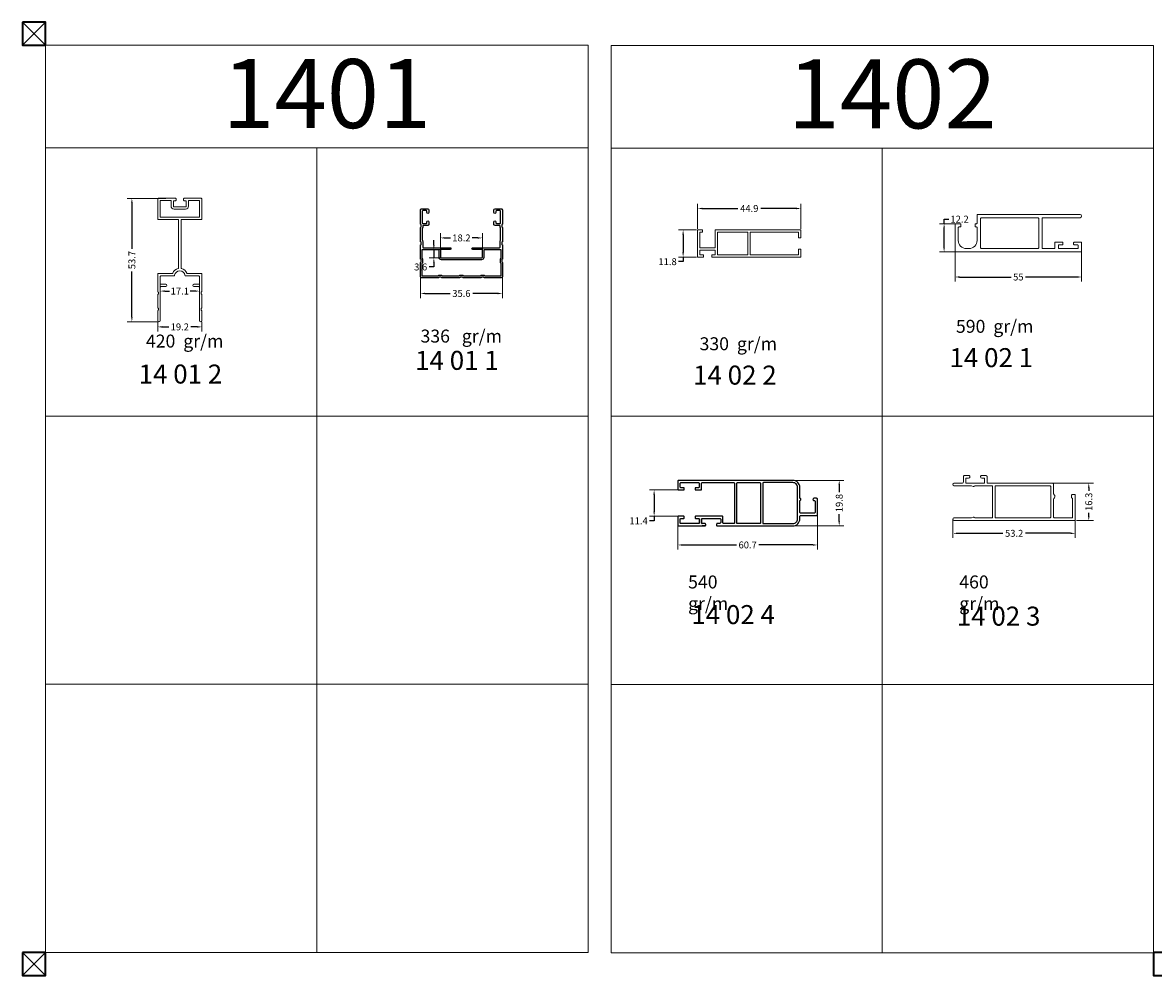
# Model space of a CAD drawing. Units: inches. Extents: x 96 to 4423, y 1772 to 4704.
# Drawn here: x 98 to 589, y 2176 to 2591 of the extents above; entities that cross this region are included whole.
import ezdxf

# ---------------------------------------------------------------- set-up
doc = ezdxf.new("R2010")
doc.units = ezdxf.units.IN
doc.header["$MEASUREMENT"] = 0
doc.layers.add('MATRIS', color=1, linetype='Continuous')
doc.layers.add('SAR SONBE', color=30, linetype='Continuous')
doc.styles.get("Standard").update_dxf_attribs({"font": 'arial.ttf'})
doc.dimstyles.new('STANDARD$0', dxfattribs={"dimscale": 0, "dimtxt": 3, "dimasz": 2, "dimexe": 2, "dimexo": 0.5, "dimgap": 1, "dimtad": 0, "dimtoh": 1, "dimdec": 1, "dimdsep": 46, "dimtxsty": 'Standard', "dimcen": 2.5, "dimclrd": 4, "dimclre": 4, "dimclrt": 7, "dimadec": 0, "dimazin": 0, "dimtfac": 1, "dimtdec": 1, "dimtmove": 0, "dimatfit": 2, "dimfxl": 1, "dimtolj": 1, "dimtzin": 0, "dimlwe": 15, "dimarcsym": 0})

# ---------------------------------------------------------------- blocks, each defined once
blk = doc.blocks.new('*D282')
at = {"color": 4, "lineweight": 15, "transparency": 16777216}
for p, q in [((159.87, 2514.34), (143.14, 2514.34)), ((156.39, 2460.65), (143.14, 2460.65))]:
    blk.add_line(p, q, dxfattribs=at)
at = {"color": 4, "lineweight": -2, "transparency": 16777216}
for p, q in [((145.14, 2512.34), (145.14, 2492.39)), ((145.14, 2462.65), (145.14, 2482.6))]:
    blk.add_line(p, q, dxfattribs=at)
at = {"color": 4, "transparency": 16777216}
for points in [[(144.81, 2512.34), (145.47, 2512.34), (145.14, 2514.34)], [(144.81, 2462.65), (145.47, 2462.65), (145.14, 2460.65)]]:
    blk.add_solid(points, dxfattribs=at)
at = {"layer": 'Defpoints', "color": 0, "transparency": 16777216}
for p in [(145.14, 2514.34), (160.37, 2514.34), (156.89, 2460.65)]:
    blk.add_point(p, dxfattribs=at)
at = {"color": 7, "lineweight": 20, "transparency": 16777216, "insert": (145.14, 2487.5), "char_height": 3, "attachment_point": 5, "rotation": 90}
blk.add_mtext('\\A1;53.7', dxfattribs=at)
blk = doc.blocks.new('*D283')
at = {"color": 4, "lineweight": 15, "transparency": 16777216}
for p, q in [((156.37, 2460.67), (156.37, 2456.44)), ((175.57, 2460.67), (175.57, 2456.44))]:
    blk.add_line(p, q, dxfattribs=at)
at = {"color": 4, "lineweight": -2, "transparency": 16777216}
for p, q in [((158.37, 2458.44), (161.23, 2458.44)), ((173.57, 2458.44), (170.71, 2458.44))]:
    blk.add_line(p, q, dxfattribs=at)
at = {"color": 4, "transparency": 16777216}
for points in [[(158.37, 2458.78), (158.37, 2458.11), (156.37, 2458.44)], [(173.57, 2458.78), (173.57, 2458.11), (175.57, 2458.44)]]:
    blk.add_solid(points, dxfattribs=at)
at = {"layer": 'Defpoints', "color": 0, "transparency": 16777216}
for p in [(156.37, 2461.17), (175.57, 2461.17), (175.57, 2458.44)]:
    blk.add_point(p, dxfattribs=at)
at = {"color": 7, "lineweight": 20, "transparency": 16777216, "insert": (165.97, 2458.44), "char_height": 3, "attachment_point": 5}
blk.add_mtext('\\A1;19.2', dxfattribs=at)
blk = doc.blocks.new('*D284')
at = {"color": 4, "lineweight": 15, "transparency": 16777216}
for p, q in [((157.42, 2478.3), (157.42, 2472.02)), ((174.52, 2478.3), (174.52, 2472.02))]:
    blk.add_line(p, q, dxfattribs=at)
at = {"color": 4, "lineweight": -2, "transparency": 16777216}
for p, q in [((159.42, 2474.02), (161.5, 2474.02)), ((172.52, 2474.02), (170.43, 2474.02))]:
    blk.add_line(p, q, dxfattribs=at)
at = {"color": 4, "transparency": 16777216}
for points in [[(159.42, 2474.35), (159.42, 2473.69), (157.42, 2474.02)], [(172.52, 2474.35), (172.52, 2473.69), (174.52, 2474.02)]]:
    blk.add_solid(points, dxfattribs=at)
at = {"layer": 'Defpoints', "color": 0, "transparency": 16777216}
for p in [(157.42, 2478.8), (174.52, 2478.8), (174.52, 2474.02)]:
    blk.add_point(p, dxfattribs=at)
at = {"color": 7, "lineweight": 20, "transparency": 16777216, "insert": (165.97, 2474.02), "char_height": 3, "attachment_point": 5}
blk.add_mtext('\\A1;17.1', dxfattribs=at)
blk = doc.blocks.new('*D285')
at = {"color": 4, "lineweight": 15, "transparency": 16777216}
for p, q in [((502.91, 2496.68), (502.91, 2478.13)), ((557.96, 2492.7), (557.96, 2478.13))]:
    blk.add_line(p, q, dxfattribs=at)
at = {"color": 4, "lineweight": -2, "transparency": 16777216}
for p, q in [((504.91, 2480.13), (527.28, 2480.13)), ((555.96, 2480.13), (533.6, 2480.13))]:
    blk.add_line(p, q, dxfattribs=at)
at = {"color": 4, "transparency": 16777216}
for points in [[(504.91, 2480.47), (504.91, 2479.8), (502.91, 2480.13)], [(555.96, 2480.47), (555.96, 2479.8), (557.96, 2480.13)]]:
    blk.add_solid(points, dxfattribs=at)
at = {"layer": 'Defpoints', "color": 0, "transparency": 16777216}
for p in [(502.91, 2497.18), (557.96, 2493.2), (557.96, 2480.13)]:
    blk.add_point(p, dxfattribs=at)
at = {"color": 7, "lineweight": 20, "transparency": 16777216, "insert": (530.44, 2480.13), "char_height": 3, "attachment_point": 5}
blk.add_mtext('\\A1;55', dxfattribs=at)
blk = doc.blocks.new('*D286')
at = {"color": 4, "lineweight": 15, "transparency": 16777216}
for p, q in [((503.68, 2503.3), (496.17, 2503.3)), ((502.72, 2491.07), (496.17, 2491.07))]:
    blk.add_line(p, q, dxfattribs=at)
at = {"color": 4, "lineweight": -2, "transparency": 16777216}
for p, q in [((498.17, 2503.3), (498.17, 2505.3)), ((498.17, 2505.3), (500.17, 2505.3)), ((498.17, 2493.07), (498.17, 2501.3))]:
    blk.add_line(p, q, dxfattribs=at)
at = {"color": 4, "transparency": 16777216}
for points in [[(497.83, 2501.3), (498.5, 2501.3), (498.17, 2503.3)], [(497.83, 2493.07), (498.5, 2493.07), (498.17, 2491.07)]]:
    blk.add_solid(points, dxfattribs=at)
at = {"layer": 'Defpoints', "color": 0, "transparency": 16777216}
for p in [(498.17, 2503.3), (504.18, 2503.3), (503.22, 2491.07)]:
    blk.add_point(p, dxfattribs=at)
at = {"color": 7, "lineweight": 20, "transparency": 16777216, "insert": (504.91, 2505.3), "char_height": 3, "attachment_point": 5}
blk.add_mtext('\\A1;12.2', dxfattribs=at)
blk = doc.blocks.new('*D287')
at = {"color": 4, "lineweight": 15, "transparency": 16777216}
for p, q in [((391.03, 2501.11), (391.03, 2511.93)), ((435.95, 2501.11), (435.95, 2511.93))]:
    blk.add_line(p, q, dxfattribs=at)
at = {"color": 4, "lineweight": -2, "transparency": 16777216}
for p, q in [((393.03, 2509.93), (408.53, 2509.93)), ((433.95, 2509.93), (418.45, 2509.93))]:
    blk.add_line(p, q, dxfattribs=at)
at = {"color": 4, "transparency": 16777216}
for points in [[(393.03, 2510.26), (393.03, 2509.59), (391.03, 2509.93)], [(433.95, 2510.26), (433.95, 2509.59), (435.95, 2509.93)]]:
    blk.add_solid(points, dxfattribs=at)
at = {"layer": 'Defpoints', "color": 0, "transparency": 16777216}
for p in [(391.03, 2509.93), (391.03, 2500.61), (435.95, 2500.61)]:
    blk.add_point(p, dxfattribs=at)
at = {"color": 7, "transparency": 16777216, "insert": (413.49, 2509.93), "char_height": 3, "attachment_point": 5}
blk.add_mtext('\\A1;44.9', dxfattribs=at)
blk = doc.blocks.new('*D288')
at = {"color": 4, "lineweight": 15, "transparency": 16777216}
for p, q in [((390.53, 2500.61), (382.73, 2500.61)), ((390.53, 2488.81), (382.73, 2488.81))]:
    blk.add_line(p, q, dxfattribs=at)
at = {"color": 4, "lineweight": -2, "transparency": 16777216}
for p, q in [((384.73, 2498.61), (384.73, 2490.81)), ((384.73, 2488.81), (384.73, 2486.81)), ((384.73, 2486.81), (382.73, 2486.81))]:
    blk.add_line(p, q, dxfattribs=at)
at = {"color": 4, "transparency": 16777216}
for points in [[(384.39, 2498.61), (385.06, 2498.61), (384.73, 2500.61)], [(384.39, 2490.81), (385.06, 2490.81), (384.73, 2488.81)]]:
    blk.add_solid(points, dxfattribs=at)
at = {"layer": 'Defpoints', "color": 0, "transparency": 16777216}
for p in [(391.03, 2500.61), (384.73, 2488.81), (391.03, 2488.81)]:
    blk.add_point(p, dxfattribs=at)
at = {"color": 7, "transparency": 16777216, "insert": (377.97, 2486.81), "char_height": 3, "attachment_point": 5}
blk.add_mtext('\\A1;11.8', dxfattribs=at)
blk = doc.blocks.new('*D289')
at = {"color": 4, "lineweight": 15, "transparency": 16777216}
for p, q in [((555.18, 2379.41), (555.18, 2366.69)), ((502.03, 2374.34), (502.03, 2366.69))]:
    blk.add_line(p, q, dxfattribs=at)
at = {"color": 4, "lineweight": -2, "transparency": 16777216}
for p, q in [((504.03, 2368.69), (523.73, 2368.69)), ((553.18, 2368.69), (533.49, 2368.69))]:
    blk.add_line(p, q, dxfattribs=at)
at = {"color": 4, "transparency": 16777216}
for points in [[(504.03, 2369.02), (504.03, 2368.35), (502.03, 2368.69)], [(553.18, 2369.02), (553.18, 2368.35), (555.18, 2368.69)]]:
    blk.add_solid(points, dxfattribs=at)
at = {"layer": 'Defpoints', "color": 0, "transparency": 16777216}
for p in [(555.18, 2379.91), (502.03, 2374.84), (502.03, 2368.69)]:
    blk.add_point(p, dxfattribs=at)
at = {"color": 7, "lineweight": 20, "transparency": 16777216, "insert": (528.61, 2368.69), "char_height": 3, "attachment_point": 5}
blk.add_mtext('\\A1;53.2', dxfattribs=at)
blk = doc.blocks.new('*D290')
at = {"color": 4, "lineweight": 15, "transparency": 16777216}
for p, q in [((545.73, 2390.51), (563.05, 2390.51)), ((555.68, 2374.26), (563.05, 2374.26))]:
    blk.add_line(p, q, dxfattribs=at)
at = {"color": 4, "lineweight": -2, "transparency": 16777216}
for p, q in [((561.05, 2388.51), (561.05, 2387.14)), ((561.05, 2376.26), (561.05, 2377.63))]:
    blk.add_line(p, q, dxfattribs=at)
at = {"color": 4, "transparency": 16777216}
for points in [[(560.72, 2388.51), (561.39, 2388.51), (561.05, 2390.51)], [(560.72, 2376.26), (561.39, 2376.26), (561.05, 2374.26)]]:
    blk.add_solid(points, dxfattribs=at)
at = {"layer": 'Defpoints', "color": 0, "transparency": 16777216}
for p in [(545.23, 2390.51), (561.05, 2390.51), (555.18, 2374.26)]:
    blk.add_point(p, dxfattribs=at)
at = {"color": 7, "lineweight": 20, "transparency": 16777216, "insert": (561.05, 2382.39), "char_height": 3, "attachment_point": 5, "rotation": 90}
blk.add_mtext('\\A1;16.3', dxfattribs=at)
blk = doc.blocks.new('*D821')
at = {"color": 4, "lineweight": 15, "transparency": 16777216}
for p, q in [((443.15, 2378.23), (443.15, 2361.63)), ((382.45, 2373.28), (382.45, 2361.63))]:
    blk.add_line(p, q, dxfattribs=at)
at = {"color": 4, "lineweight": -2, "transparency": 16777216}
for p, q in [((384.45, 2363.63), (407.9, 2363.63)), ((441.15, 2363.63), (417.71, 2363.63))]:
    blk.add_line(p, q, dxfattribs=at)
at = {"color": 4, "transparency": 16777216}
for points in [[(384.45, 2363.97), (384.45, 2363.3), (382.45, 2363.63)], [(441.15, 2363.97), (441.15, 2363.3), (443.15, 2363.63)]]:
    blk.add_solid(points, dxfattribs=at)
at = {"layer": 'Defpoints', "color": 0, "transparency": 16777216}
for p in [(443.15, 2378.73), (382.45, 2373.78), (382.45, 2363.63)]:
    blk.add_point(p, dxfattribs=at)
at = {"color": 7, "transparency": 16777216, "insert": (412.8, 2363.63), "char_height": 3, "attachment_point": 5}
blk.add_mtext('\\A1;60.7', dxfattribs=at)
blk = doc.blocks.new('*D822')
at = {"color": 4, "lineweight": 15, "transparency": 16777216}
for p, q in [((383.14, 2387.53), (370.13, 2387.53)), ((383.35, 2376.13), (370.13, 2376.13))]:
    blk.add_line(p, q, dxfattribs=at)
at = {"color": 4, "lineweight": -2, "transparency": 16777216}
for p, q in [((372.13, 2385.53), (372.13, 2378.13)), ((372.13, 2374.13), (370.13, 2374.13)), ((372.13, 2376.13), (372.13, 2374.13))]:
    blk.add_line(p, q, dxfattribs=at)
at = {"color": 4, "transparency": 16777216}
for points in [[(371.8, 2385.53), (372.46, 2385.53), (372.13, 2387.53)], [(371.8, 2378.13), (372.46, 2378.13), (372.13, 2376.13)]]:
    blk.add_solid(points, dxfattribs=at)
at = {"layer": 'Defpoints', "color": 0, "transparency": 16777216}
for p in [(383.64, 2387.53), (372.13, 2376.13), (383.85, 2376.13)]:
    blk.add_point(p, dxfattribs=at)
at = {"color": 7, "transparency": 16777216, "insert": (365.38, 2374.13), "char_height": 3, "attachment_point": 5}
blk.add_mtext('\\A1;11.4', dxfattribs=at)
blk = doc.blocks.new('*D182')
at = {"color": 4, "lineweight": 15, "transparency": 16777216}
for p, q in [((430.79, 2391.73), (454.58, 2391.73)), ((431.7, 2371.93), (454.58, 2371.93))]:
    blk.add_line(p, q, dxfattribs=at)
at = {"color": 4, "lineweight": -2, "transparency": 16777216}
for p, q in [((452.58, 2389.73), (452.58, 2386.59)), ((452.58, 2373.93), (452.58, 2377.07))]:
    blk.add_line(p, q, dxfattribs=at)
at = {"color": 4, "transparency": 16777216}
for points in [[(452.25, 2389.73), (452.91, 2389.73), (452.58, 2391.73)], [(452.25, 2373.93), (452.91, 2373.93), (452.58, 2371.93)]]:
    blk.add_solid(points, dxfattribs=at)
at = {"layer": 'Defpoints', "color": 0, "transparency": 16777216}
for p in [(430.29, 2391.73), (431.2, 2371.93), (452.58, 2371.93)]:
    blk.add_point(p, dxfattribs=at)
at = {"color": 7, "transparency": 16777216, "insert": (452.58, 2381.83), "char_height": 3, "attachment_point": 5, "rotation": 90}
blk.add_mtext('\\A1;19.8', dxfattribs=at)
blk = doc.blocks.new('*D937')
at = {"color": 4, "lineweight": 15, "transparency": 16777216}
for p, q in [((270.56, 2480.01), (270.56, 2470.98)), ((306.18, 2479.79), (306.18, 2470.98))]:
    blk.add_line(p, q, dxfattribs=at)
at = {"color": 4, "lineweight": -2, "transparency": 16777216}
for p, q in [((272.56, 2472.98), (283.48, 2472.98)), ((304.18, 2472.98), (293.27, 2472.98))]:
    blk.add_line(p, q, dxfattribs=at)
at = {"color": 4, "transparency": 16777216}
for points in [[(272.56, 2473.31), (272.56, 2472.64), (270.56, 2472.98)], [(304.18, 2473.31), (304.18, 2472.64), (306.18, 2472.98)]]:
    blk.add_solid(points, dxfattribs=at)
at = {"layer": 'Defpoints', "color": 0, "transparency": 16777216}
for p in [(270.56, 2480.51), (306.18, 2480.29), (270.56, 2472.98)]:
    blk.add_point(p, dxfattribs=at)
at = {"color": 7, "transparency": 16777216, "insert": (288.37, 2472.98), "char_height": 3, "attachment_point": 5}
blk.add_mtext('\\A1;35.6', dxfattribs=at)
blk = doc.blocks.new('*D938')
at = {"color": 4, "lineweight": 15, "transparency": 16777216}
for p, q in [((279.27, 2490.8), (279.27, 2499.13)), ((297.48, 2490.8), (297.48, 2499.13))]:
    blk.add_line(p, q, dxfattribs=at)
at = {"color": 4, "lineweight": -2, "transparency": 16777216}
for p, q in [((281.27, 2497.13), (283.63, 2497.13)), ((295.48, 2497.13), (293.11, 2497.13))]:
    blk.add_line(p, q, dxfattribs=at)
at = {"color": 4, "transparency": 16777216}
for points in [[(281.27, 2497.46), (281.27, 2496.79), (279.27, 2497.13)], [(295.48, 2497.46), (295.48, 2496.79), (297.48, 2497.13)]]:
    blk.add_solid(points, dxfattribs=at)
at = {"layer": 'Defpoints', "color": 0, "transparency": 16777216}
for p in [(297.48, 2497.13), (279.27, 2490.3), (297.48, 2490.3)]:
    blk.add_point(p, dxfattribs=at)
at = {"color": 7, "transparency": 16777216, "insert": (288.37, 2497.13), "char_height": 3, "attachment_point": 5}
blk.add_mtext('\\A1;18.2', dxfattribs=at)
blk = doc.blocks.new('*D939')
at = {"color": 4, "lineweight": 15, "transparency": 16777216}
for p, q in [((281, 2492.1), (274.39, 2492.1)), ((281, 2488.5), (274.39, 2488.5))]:
    blk.add_line(p, q, dxfattribs=at)
at = {"color": 4, "lineweight": -2, "transparency": 16777216}
for p, q in [((276.39, 2494.1), (276.39, 2496.1)), ((276.39, 2492.1), (276.39, 2488.5)), ((276.39, 2484.5), (274.39, 2484.5)), ((276.39, 2486.5), (276.39, 2484.5))]:
    blk.add_line(p, q, dxfattribs=at)
at = {"color": 4, "transparency": 16777216}
for points in [[(276.06, 2494.1), (276.72, 2494.1), (276.39, 2492.1)], [(276.06, 2486.5), (276.72, 2486.5), (276.39, 2488.5)]]:
    blk.add_solid(points, dxfattribs=at)
at = {"layer": 'Defpoints', "color": 0, "transparency": 16777216}
for p in [(281.5, 2492.1), (276.39, 2488.5), (281.5, 2488.5)]:
    blk.add_point(p, dxfattribs=at)
at = {"color": 7, "transparency": 16777216, "insert": (270.66, 2484.5), "char_height": 3, "attachment_point": 5}
blk.add_mtext('\\A1;3.6', dxfattribs=at)

msp = doc.modelspace()

# ---------------------------------------------------------------- linework, layer by layer
at = {"color": 1, "lineweight": 20}
for p, q in [((97.646, 2590.881), (107.646, 2580.881)), ((107.646, 2590.881), (97.646, 2580.881)), ((97.645, 2186.484), (107.645, 2176.484)), ((107.645, 2186.484), (97.645, 2176.484))]:
    msp.add_line(p, q, dxfattribs=at)
at = {"color": 0, "lineweight": 20}
for p, q in [((107.646, 2186.484), (107.646, 2580.881)), ((107.646, 2580.881), (343.391, 2580.881)), ((343.391, 2186.484), (343.391, 2580.881)), ((353.391, 2186.349), (353.391, 2580.745)), ((353.391, 2580.745), (589.136, 2580.745)), ((589.136, 2186.349), (589.136, 2580.745)), ((107.646, 2536.307), (343.391, 2536.307)), ((225.518, 2186.484), (225.518, 2536.307)), ((353.391, 2536.172), (589.136, 2536.172)), ((471.263, 2186.349), (471.263, 2536.172)), ((107.646, 2419.699), (343.391, 2419.699)), ((353.391, 2419.564), (589.136, 2419.564)), ((107.646, 2303.092), (343.391, 2303.092)), ((353.391, 2302.957), (589.136, 2302.957)), ((107.646, 2186.484), (343.391, 2186.484)), ((353.391, 2186.349), (589.136, 2186.349))]:
    msp.add_line(p, q, dxfattribs=at)
for p, q in [((441.655, 2382.93), (441.655, 2382.93)), ((392.755, 2374.83), (392.755, 2373.23)), ((394.255, 2372.93), (393.055, 2372.93)), ((394.255, 2371.93), (393.055, 2371.93))]:
    msp.add_line(p, q)
at = {"color": 1, "lineweight": 35}
for points in [[(97.646, 2590.881), (97.646, 2580.881), (107.646, 2580.881), (107.646, 2590.881)], [(97.645, 2186.484), (97.645, 2176.484), (107.645, 2176.484), (107.645, 2186.484)], [(589.135, 2186.484), (589.135, 2176.484), (599.135, 2176.484), (599.135, 2186.484)], [(589.135, 2186.484), (589.135, 2176.484), (599.135, 2176.484), (599.135, 2186.484)]]:
    msp.add_lwpolyline(points, close=True, dxfattribs=at)
at = {"color": 0, "linetype": 'ByBlock', "lineweight": 20}
for points in [[(164.367, 2513.595), (164.367, 2514.045, 0.4142136), (164.067, 2514.345), (156.668, 2514.345, 0.4142136), (156.368, 2514.045), (156.368, 2505.446, 0.4142136), (156.668, 2505.146), (165.142, 2505.146, -0.4142136), (165.442, 2504.846), (165.442, 2484.102, -0.348002), (165.21, 2483.81, 0.2434394), (162.908, 2481.835, -0.3056147), (162.63, 2481.648), (156.668, 2481.648, 0.4142136), (156.368, 2481.348), (156.368, 2473.849, 0.3419987), (156.518, 2473.655, -0.3419987), (156.668, 2473.461), (156.668, 2472.836, -0.3419987), (156.518, 2472.642, 0.3419987), (156.368, 2472.449), (156.368, 2466.849, 0.3419987), (156.518, 2466.656, -0.3419987), (156.668, 2466.462), (156.668, 2465.837, -0.3419987), (156.518, 2465.643, 0.3419987), (156.368, 2465.45), (156.368, 2461.175, 1), (157.418, 2461.175), (157.418, 2475.648, -0.4142136), (157.717, 2475.948), (159.842, 2475.948, 1), (159.842, 2476.998), (157.717, 2476.998, -0.4142136), (157.418, 2477.298), (157.418, 2480.298, -0.4142136), (157.717, 2480.598), (163.435, 2480.598, 0.3800824), (163.733, 2480.863, -0.8885233), (168.201, 2480.863, 0.3800824), (168.499, 2480.598), (174.216, 2480.598, -0.4142136), (174.516, 2480.298), (174.516, 2477.298, -0.4142136), (174.216, 2476.998), (172.091, 2476.998, 1), (172.091, 2475.948), (174.216, 2475.948, -0.4142136), (174.516, 2475.648), (174.516, 2461.175, 1), (175.566, 2461.175), (175.566, 2465.45, 0.3419987), (175.416, 2465.643, -0.3419987), (175.266, 2465.837), (175.266, 2466.462, -0.3419987), (175.416, 2466.656, 0.3419987), (175.566, 2466.849), (175.566, 2472.449, 0.3419987), (175.416, 2472.642, -0.3419987), (175.266, 2472.836), (175.266, 2473.461, -0.3419987), (175.416, 2473.655, 0.3419987), (175.566, 2473.849), (175.566, 2481.348, 0.4142136), (175.266, 2481.648), (169.304, 2481.648, -0.3056147), (169.026, 2481.835, 0.2434394), (166.723, 2483.81, -0.348002), (166.492, 2484.102), (166.492, 2504.846, -0.4142136), (166.792, 2505.146), (175.266, 2505.146, 0.4142136), (175.566, 2505.446), (175.566, 2514.045, 0.4142136), (175.266, 2514.345), (167.866, 2514.345, 0.4142136), (167.567, 2514.045), (167.567, 2513.595, 0.4142136), (167.866, 2513.295), (168.466, 2513.295, -0.4142136), (168.766, 2512.995), (168.766, 2510.995, -0.4142136), (168.466, 2510.695), (163.467, 2510.695, -0.4142136), (163.167, 2510.995), (163.167, 2512.995, -0.4142136), (163.467, 2513.295), (164.067, 2513.295, 0.4142136)], [(169.766, 2513.345), (169.766, 2510.995, -0.4142136), (168.466, 2509.695), (163.467, 2509.695, -0.4142136), (162.167, 2510.995), (162.167, 2513.345), (157.368, 2513.345), (157.368, 2506.146), (174.566, 2506.146), (174.566, 2513.345)], [(557.253, 2505.921, 1), (557.253, 2507.335), (512.81, 2507.335, 0.4142136), (512.51, 2507.035), (512.51, 2503.598, -0.4142136), (512.207, 2503.295), (512.005, 2503.295, 0.4142136), (511.702, 2502.992), (511.702, 2502.184, 0.4142136), (512.005, 2501.881), (512.207, 2501.881, -0.4142136), (512.51, 2501.578), (512.51, 2496.023, -0.4142136), (508.975, 2492.488), (507.864, 2492.488, -0.4142136), (504.329, 2496.023), (504.329, 2501.578, -0.4142136), (504.632, 2501.881), (505.137, 2501.881, 0.4142136), (505.44, 2502.184), (505.44, 2502.992, 0.4142136), (505.137, 2503.295), (503.218, 2503.295, 0.4142136), (502.915, 2502.992), (502.915, 2491.377, 0.4142136), (503.218, 2491.074), (557.657, 2491.074, 0.4142136), (557.96, 2491.377), (557.96, 2495.013, 0.4142136), (557.657, 2495.316), (554.779, 2495.316, 0.4142136), (554.476, 2495.013), (554.476, 2494.405, 0.4142136), (554.779, 2494.102), (556.143, 2494.102, -0.4142136), (556.446, 2493.799), (556.446, 2492.791, -0.4142136), (556.143, 2492.488), (548.162, 2492.488, -0.4142136), (547.859, 2492.791), (547.859, 2493.799, -0.4142136), (548.162, 2494.102), (549.526, 2494.102, 0.4142136), (549.829, 2494.405), (549.829, 2495.013, 0.4142136), (549.526, 2495.316), (546.648, 2495.316, 0.4142136), (546.345, 2495.013), (546.345, 2492.791, -0.4142136), (546.042, 2492.488), (541.093, 2492.488, -0.4142136), (540.79, 2492.791), (540.79, 2505.618, -0.4142136), (541.093, 2505.921)], [(538.876, 2505.921), (514.424, 2505.921, 0.4142136), (513.924, 2505.421), (513.924, 2492.988, 0.4142136), (514.424, 2492.488), (538.876, 2492.488, 0.4142136), (539.376, 2492.988), (539.376, 2505.421, 0.4142136)], [(508.833, 2393.865, -0.4142136), (509.333, 2393.365), (509.333, 2393.215, -0.4142136), (508.833, 2392.715), (507.683, 2392.715), (507.683, 2390.515), (515.683, 2390.515), (515.683, 2392.715), (514.533, 2392.715, -0.4142136), (514.033, 2393.215), (514.033, 2393.365, -0.4142136), (514.533, 2393.865), (516.333, 2393.865, -0.4142136), (516.833, 2393.365), (516.833, 2390.515), (545.233, 2390.515, -0.4142136), (545.733, 2390.015), (545.733, 2385.931, 0.2679492), (545.983, 2385.498, -0.2679492), (546.233, 2385.065), (546.233, 2384.431, -0.2679492), (545.983, 2383.998, 0.2679492), (545.733, 2383.565), (545.733, 2375.915, 0.4142136), (546.233, 2375.415), (554.033, 2375.415), (554.033, 2383.565, 0.2679492), (553.783, 2383.998, -0.2679492), (553.533, 2384.431), (553.533, 2385.065, -0.4142136), (554.033, 2385.565), (555.183, 2385.565), (555.183, 2374.265), (502.533, 2374.265, -0.4142136), (502.033, 2374.765), (502.033, 2374.915, -0.4142136), (502.533, 2375.415), (509.852, 2375.415, 0.0806116), (510.01, 2375.441), (510.775, 2375.695, -0.2891562), (511.293, 2375.568, 0.2037943), (511.653, 2375.415), (519.233, 2375.415), (519.233, 2389.365), (511.653, 2389.365, 0.2037943), (511.293, 2389.212, -0.2891562), (510.775, 2389.084), (510.01, 2389.339, 0.0806116), (509.852, 2389.365), (502.533, 2389.365, -0.4142136), (502.033, 2389.865), (502.033, 2390.015, -0.4142136), (502.533, 2390.515), (506.033, 2390.515, 0.4142136), (506.533, 2391.015), (506.533, 2393.365, -0.4142136), (507.033, 2393.865)], [(544.083, 2389.365), (520.383, 2389.365), (520.383, 2375.415), (544.083, 2375.415, 0.4142136), (544.583, 2375.915), (544.583, 2388.865, 0.4142136)]]:
    msp.add_lwpolyline(points, format="xyb", close=True, dxfattribs=at)
at = {"color": 0, "lineweight": 20}
for points in [[(393.227, 2499.611), (393.227, 2500.611), (391.027, 2500.611), (391.027, 2488.811), (393.527, 2488.811), (393.527, 2489.811), (392.027, 2489.811), (392.027, 2491.811), (398.647, 2491.811), (398.647, 2489.811), (397.227, 2489.811), (397.227, 2488.811), (398.647, 2488.811), (435.947, 2488.811), (435.947, 2492.311), (434.947, 2492.311), (434.947, 2489.811), (413.807, 2489.811), (413.807, 2499.611), (434.947, 2499.611), (434.947, 2497.111), (435.947, 2497.111), (435.947, 2500.611), (398.647, 2500.611), (398.647, 2499.611), (398.647, 2492.811), (392.027, 2492.811), (392.027, 2499.611)], [(412.807, 2489.811), (399.647, 2489.811), (399.647, 2499.611), (412.807, 2499.611)]]:
    msp.add_lwpolyline(points, close=True, dxfattribs=at)
msp.add_lwpolyline([(402.055, 2373.23), (402.055, 2375.83, 0.4142136), (401.755, 2376.13), (390.255, 2376.13, 0.4142136), (389.955, 2375.83), (389.955, 2375.43, 0.4142136), (390.255, 2375.13), (391.455, 2375.13, -0.4142136), (391.755, 2374.83), (391.755, 2373.23, -0.4142136), (391.455, 2372.93), (383.755, 2372.93, -0.4142136), (383.455, 2373.23), (383.455, 2374.83, -0.4142136), (383.755, 2375.13), (384.955, 2375.13, 0.4142136), (385.255, 2375.43), (385.255, 2375.83, 0.4142136), (384.955, 2376.13), (382.755, 2376.13, 0.4142136), (382.455, 2375.83), (382.455, 2372.23, 0.4142136), (382.755, 2371.93), (394.255, 2371.93, 0.4142136), (394.555, 2372.23), (394.555, 2372.63, 0.4142136), (394.255, 2372.93), (393.055, 2372.93, -0.4142136), (392.755, 2373.23), (392.755, 2374.83, -0.4142136), (393.055, 2375.13), (400.755, 2375.13, -0.4142136), (401.055, 2374.83), (401.055, 2373.43, -0.4142136), (400.555, 2372.93), (399.555, 2372.93, 0.4142136), (399.255, 2372.63), (399.255, 2372.23, 0.4142136), (399.555, 2371.93), (432.455, 2371.93, 0.4142136), (435.455, 2374.93), (435.455, 2375.93, -0.4142136), (435.955, 2376.43), (442.655, 2376.43, 0.4142136), (443.155, 2376.93), (443.155, 2383.43, 0.4142136), (442.655, 2383.93), (441.655, 2383.93, 0.4142136), (441.155, 2383.43), (441.155, 2383.43, 0.4142136), (441.655, 2382.93, -0.4142136), (442.155, 2382.43), (442.155, 2377.93, -0.4142136), (441.655, 2377.43), (435.955, 2377.43, -0.4142136), (435.455, 2377.93), (435.455, 2382.93, 0.4142136), (435.955, 2383.43), (435.955, 2383.43, 0.4142136), (435.455, 2383.93), (435.455, 2388.73, 0.4142136), (432.455, 2391.73), (382.755, 2391.73, 0.4142136), (382.455, 2391.43), (382.455, 2387.83, 0.4142136), (382.755, 2387.53), (384.955, 2387.53, 0.4142136), (385.255, 2387.83), (385.255, 2388.23, 0.4142136), (384.955, 2388.53), (383.755, 2388.53, -0.4142136), (383.455, 2388.83), (383.455, 2390.43, -0.4142136), (383.755, 2390.73), (391.455, 2390.73, -0.4142136), (391.755, 2390.43), (391.755, 2388.83, -0.4142136), (391.455, 2388.53), (390.255, 2388.53, 0.4142136), (389.955, 2388.23), (389.955, 2387.83, 0.4142136), (390.255, 2387.53), (392.455, 2387.53, 0.4142136), (392.755, 2387.83), (392.755, 2390.43, -0.4142136), (393.055, 2390.73), (406.755, 2390.73, -0.4142136), (407.055, 2390.43), (407.055, 2373.23, -0.4142136), (406.755, 2372.93), (402.355, 2372.93, -0.4142136), (402.055, 2373.23)], format="xyb")
for points in [[(408.055, 2373.23), (408.055, 2390.43, -0.4142136), (408.355, 2390.73), (418.055, 2390.73, -0.4142136), (418.355, 2390.43), (418.355, 2373.23, -0.4142136), (418.055, 2372.93), (408.355, 2372.93, -0.4142136)], [(434.455, 2374.93), (434.455, 2388.73, 0.4142136), (432.455, 2390.73), (419.655, 2390.73, 0.4142136), (419.355, 2390.43), (419.355, 2373.23, 0.4142136), (419.655, 2372.93), (432.455, 2372.93, 0.4142136)]]:
    msp.add_lwpolyline(points, format="xyb", close=True)
msp.add_arc((393.055, 2373.23), 0.3, 180, 270)
at = {"layer": 'MATRIS', "color": 0}
msp.add_lwpolyline([(283.428, 2492.1), (279.563, 2492.1, 0.4142136), (279.266, 2491.803), (279.266, 2488.792, 0.4142136), (279.563, 2488.495), (288.374, 2488.495), (297.185, 2488.495, 0.4142136), (297.482, 2488.792), (297.482, 2491.803, 0.4142136), (297.185, 2492.1), (293.32, 2492.1, -1), (293.32, 2492.892), (304.944, 2492.892, 0.4142136), (305.192, 2493.139), (305.192, 2495.605, -0.1392972), (305.358, 2496.189, 0.1392972), (305.402, 2496.346), (305.402, 2501.26, 0.1555488), (305.347, 2501.432, -0.1555488), (305.142, 2502.075), (305.142, 2502.371, 0.4142136), (304.944, 2502.569), (302.976, 2502.569, -0.4142136), (302.481, 2503.064), (302.481, 2504.145, -1), (303.372, 2504.145), (303.372, 2503.691, 0.4142136), (303.672, 2503.391), (305.102, 2503.391, 0.4142136), (305.402, 2503.691), (305.402, 2508.69, 0.4142136), (305.102, 2508.99), (303.672, 2508.99, 0.4142136), (303.372, 2508.69), (303.372, 2508.236, -1), (302.481, 2508.236), (302.481, 2509.317, -0.4140573), (302.976, 2509.812), (305.689, 2509.813, -0.4143699), (306.184, 2509.318), (306.184, 2503.166, -0.2988075), (306.089, 2503.02, 0.2988075), (305.885, 2502.709), (305.885, 2502.075, 0.2988075), (306.089, 2501.764, -0.2988075), (306.184, 2501.619), (306.184, 2495.566, -0.2988075), (306.089, 2495.421, 0.2988075), (305.885, 2495.11), (305.885, 2494.476, 0.2988075), (306.089, 2494.165, -0.2988075), (306.184, 2494.02), (306.184, 2487.967, -0.2988075), (306.089, 2487.822, 0.2988075), (305.885, 2487.511), (305.885, 2486.877, 0.2988075), (306.089, 2486.566, -0.2988075), (306.184, 2486.421), (306.184, 2480.288, -0.4141533), (305.689, 2479.793), (298.403, 2479.791, -0.2953665), (298.258, 2479.885, 0.2953106), (297.94, 2480.091), (297.306, 2480.091, 0.2953142), (296.988, 2479.885, -0.2953142), (296.843, 2479.791), (289.154, 2479.791, -0.2953142), (289.009, 2479.885, 0.2953142), (288.691, 2480.091), (288.374, 2480.091), (288.057, 2480.091, 0.2953142), (287.739, 2479.885, -0.2953142), (287.594, 2479.791), (279.905, 2479.791, -0.2953142), (279.76, 2479.885, 0.2953142), (279.442, 2480.091), (278.808, 2480.091, 0.2953106), (278.49, 2479.885, -0.2953665), (278.345, 2479.791), (271.059, 2479.793, -0.4141533), (270.564, 2480.288), (270.564, 2486.421, -0.2988075), (270.659, 2486.566, 0.2988075), (270.863, 2486.877), (270.863, 2487.511, 0.2988075), (270.659, 2487.822, -0.2988075), (270.564, 2487.967), (270.564, 2494.02, -0.2988075), (270.659, 2494.165, 0.2988075), (270.863, 2494.476), (270.863, 2495.11, 0.2988075), (270.659, 2495.421, -0.2988075), (270.564, 2495.566), (270.564, 2501.619, -0.2988051), (270.659, 2501.764, 0.2988051), (270.863, 2502.075), (270.863, 2502.709, 0.2988051), (270.659, 2503.02, -0.2988051), (270.564, 2503.166), (270.564, 2509.318, -0.4143699), (271.059, 2509.813), (273.772, 2509.812, -0.4140573), (274.266, 2509.317), (274.266, 2508.236, -1), (273.375, 2508.236), (273.375, 2508.69, 0.4142136), (273.076, 2508.99), (271.646, 2508.99, 0.4142136), (271.346, 2508.69), (271.346, 2503.691, 0.4142136), (271.646, 2503.391), (273.076, 2503.391, 0.4142136), (273.375, 2503.691), (273.375, 2504.145, -1), (274.266, 2504.145), (274.266, 2503.064, -0.4142136), (273.771, 2502.569), (271.804, 2502.569, 0.4142136), (271.606, 2502.371), (271.606, 2502.075, -0.1555488), (271.401, 2501.432, 0.1555488), (271.346, 2501.26), (271.346, 2496.346, 0.1392972), (271.39, 2496.189, -0.1392972), (271.556, 2495.605), (271.556, 2493.139, 0.4142136), (271.804, 2492.892), (283.428, 2492.892, -1)], format="xyb", close=True, dxfattribs=at)
at = {"layer": 'SAR SONBE', "color": 0}
msp.add_lwpolyline([(278.523, 2488.792, 0.4142136), (279.563, 2487.753), (288.374, 2487.753), (297.185, 2487.753, 0.4142136), (298.224, 2488.792), (298.224, 2492.149), (305.442, 2492.149), (305.442, 2488.258, 0.1929678), (305.142, 2487.511), (305.142, 2486.877, 0.1929678), (305.442, 2486.13), (305.442, 2480.535), (298.691, 2480.534, 0.1920007), (297.94, 2480.833), (297.306, 2480.833, 0.1920233), (296.555, 2480.534), (289.442, 2480.534, 0.1920233), (288.691, 2480.833), (288.374, 2480.833), (288.057, 2480.833, 0.1920233), (287.306, 2480.534), (280.193, 2480.534, 0.1920233), (279.442, 2480.833), (278.808, 2480.833, 0.1920007), (278.057, 2480.534), (271.306, 2480.535), (271.306, 2486.13, 0.1929678), (271.606, 2486.877), (271.606, 2487.511, 0.1929678), (271.306, 2488.258), (271.306, 2492.149), (278.523, 2492.149)], format="xyb", close=True, dxfattribs=at)

# ---------------------------------------------------------------- texts
at = {"color": 3, "lineweight": 20, "char_height": 30, "attachment_point": 1}
for s, insert in [('1401', (184.41, 2574.899)), ('1402  ', (430.155, 2574.764))]:
    msp.add_mtext_dynamic_manual_height_columns(s, width=110.13027, gutter_width=1, heights=[0], dxfattribs=dict(at, insert=insert))
at = {"color": 0, "linetype": 'ByBlock', "lineweight": 20, "attachment_point": 1}
for s, width, insert, char_height in [('336   gr/m', 40.04347, (270.59, 2457.262), 5.6333), ('590  gr/m', 56.10907, (503.321, 2461.513), 5.6333), ('420  gr/m', 177.93542, (151.235, 2455.097), 5.6333), ('330  gr/m', 56.10907, (391.882, 2453.922), 5.6333), ('14 01 1', 43.30243, (268.271, 2448.028), 8.2603), ('14 02 1', 63.94588, (500.52, 2449.203), 8.2603), ('14 01 2', 189.50444, (148.072, 2442.076), 8.2603), ('14 02 2', 54.78109, (389.082, 2441.613), 8.2603), ('540  gr/m', 32.51707, (386.897, 2350.367), 5.6333), ('460  gr/m', 32.51707, (504.769, 2350.367), 5.6333), ('14 02 4', 50.76787, (388.328, 2337.482), 8.2603), ('14 02 3', 50.76787, (503.701, 2336.812), 8.2603)]:
    msp.add_mtext_dynamic_manual_height_columns(s, width=width, gutter_width=1, heights=[0], dxfattribs=dict(at, insert=insert, char_height=char_height))

# ---------------------------------------------------------------- dimensions: what is measured, and where the dimension line sits
at = {"color": 0, "lineweight": 20}
for base, p1, p2, picture, middle in [((145.14, 2514.345), (156.893, 2460.65), (160.367, 2514.345), '*D282', (145.14, 2487.497)), ((498.166, 2503.295), (503.218, 2491.074), (504.177, 2503.295), '*D286', (504.906, 2505.295)), ((561.051888645, 2390.514869193), (555.183120806, 2374.264869193), (545.233120806, 2390.514869193), '*D290', (561.051888645, 2382.389869193))]:
    dim = msp.add_linear_dim(base=base, p1=p1, p2=p2, angle=90, dimstyle='STANDARD$0', override={"dimscale": 1}, dxfattribs=at)
    dim.commit()
    dim.dimension.update_dxf_attribs({"geometry": picture, "text_midpoint": middle})
for base, p1, p2, picture, middle in [((391.027, 2509.925), (435.947, 2500.611), (391.027, 2500.611), '*D287', (413.487, 2509.925)), ((297.482, 2497.127), (279.266, 2490.297), (297.482, 2490.297), '*D938', (288.374, 2497.127)), ((270.564, 2472.977), (306.184, 2480.288), (270.564, 2480.512), '*D937', (288.374, 2472.977)), ((382.455, 2363.632), (443.155, 2378.733), (382.455, 2373.785), '*D821', (412.805, 2363.632))]:
    dim = msp.add_linear_dim(base=base, p1=p1, p2=p2, dimstyle='STANDARD$0', override={"dimscale": 1})
    dim.commit()
    dim.dimension.update_dxf_attribs({"geometry": picture, "text_midpoint": middle})
for base, p1, p2, picture, middle in [((384.728, 2488.811), (391.027, 2500.611), (391.027, 2488.811), '*D288', (377.969, 2486.811)), ((276.39, 2488.495), (281.495, 2492.1), (281.495, 2488.495), '*D939', (270.661, 2484.495)), ((452.582, 2371.93), (430.295, 2391.73), (431.205, 2371.93), '*D182', (452.582, 2381.83)), ((372.129, 2376.13), (383.638, 2387.53), (383.855, 2376.13), '*D822', (365.38, 2374.13))]:
    dim = msp.add_linear_dim(base=base, p1=p1, p2=p2, angle=90, dimstyle='STANDARD$0', override={"dimscale": 1})
    dim.commit()
    dim.dimension.update_dxf_attribs({"geometry": picture, "text_midpoint": middle})
for base, p1, p2, picture, middle in [((557.96, 2480.134), (502.915, 2497.185), (557.96, 2493.195), '*D285', (530.437, 2480.134)), ((174.516, 2474.019), (157.418, 2478.798), (174.516, 2478.798), '*D284', (165.967, 2474.019)), ((175.566, 2458.444), (156.368, 2461.175), (175.566, 2461.175), '*D283', (165.967, 2458.444)), ((502.033120806, 2368.68815299), (555.183120806, 2379.914869193), (502.033120806, 2374.839869193), '*D289', (528.608120806, 2368.68815299))]:
    dim = msp.add_linear_dim(base=base, p1=p1, p2=p2, dimstyle='STANDARD$0', override={"dimscale": 1}, dxfattribs=at)
    dim.commit()
    dim.dimension.update_dxf_attribs({"geometry": picture, "text_midpoint": middle})

doc.saveas('drawing.dxf')
